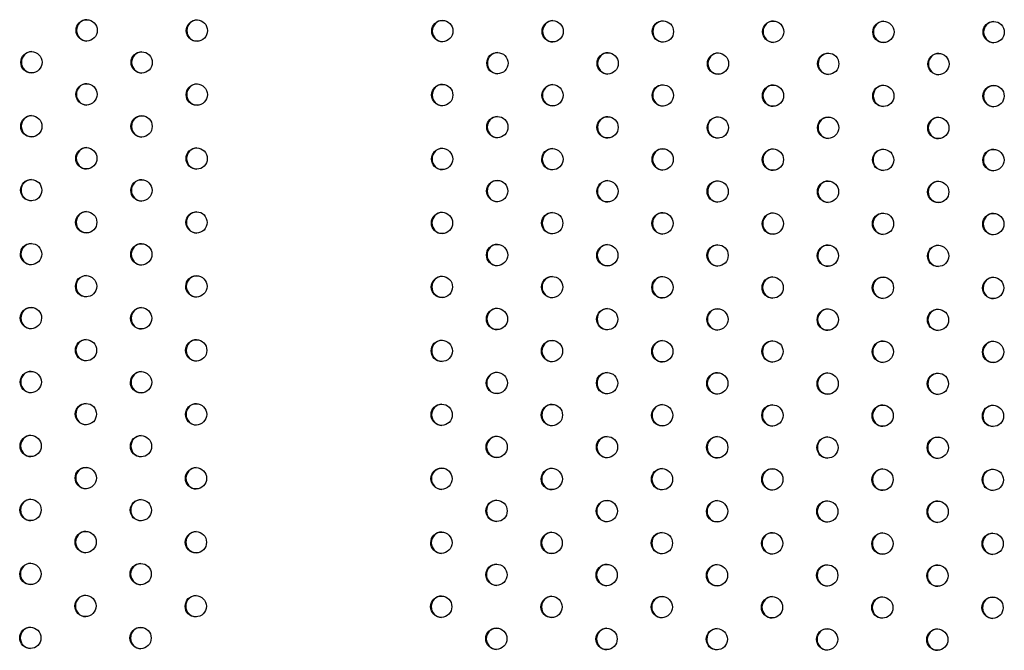
# Model space of a CAD drawing. Units: millimetres. Extents: x -9599 to 10188, y -8713 to 9159.
# Drawn here: x -568 to -106, y 4803 to 5098 of the extents above; entities that cross this region are included whole.
import ezdxf

# ---------------------------------------------------------------- set-up
doc = ezdxf.new("R2010")
doc.units = ezdxf.units.MM
doc.header["$LTSCALE"] = 20
doc.layers.add('2d', color=230, linetype='Continuous')

msp = doc.modelspace()

# ---------------------------------------------------------------- linework, layer by layer
at = {"layer": '2d'}
for centre in [(-536.86, 5093.44), (-485.09, 5093.34), (-369.82, 5093.12), (-318.04, 5093.02), (-266.27, 5092.92), (-214.5, 5092.82), (-162.73, 5092.72), (-110.95, 5092.62), (-562.78, 5078.49), (-511.01, 5078.39), (-343.96, 5078.07), (-292.19, 5077.97), (-240.41, 5077.87), (-188.64, 5077.77), (-136.87, 5077.67), (-536.92, 5063.44), (-485.15, 5063.34), (-369.88, 5063.12), (-318.1, 5063.02), (-266.33, 5062.92), (-214.56, 5062.82), (-162.78, 5062.72), (-111.01, 5062.62), (-562.84, 5048.49), (-511.06, 5048.39), (-344.02, 5048.07), (-292.24, 5047.97), (-240.47, 5047.87), (-188.7, 5047.77), (-136.93, 5047.67), (-536.98, 5033.44), (-485.21, 5033.34), (-369.93, 5033.12), (-318.16, 5033.02), (-266.39, 5032.92), (-214.61, 5032.82), (-162.84, 5032.72), (-111.07, 5032.62), (-562.89, 5018.49), (-511.12, 5018.39), (-344.08, 5018.07), (-292.3, 5017.97), (-240.53, 5017.87), (-188.76, 5017.77), (-136.98, 5017.67), (-537.04, 5003.44), (-485.26, 5003.34), (-369.99, 5003.12), (-318.22, 5003.02), (-266.45, 5002.92), (-214.67, 5002.82), (-162.9, 5002.72), (-111.13, 5002.62), (-562.95, 4988.49), (-511.18, 4988.39), (-344.13, 4988.07), (-292.36, 4987.97), (-240.59, 4987.87), (-188.82, 4987.77), (-137.04, 4987.67), (-537.1, 4973.44), (-485.32, 4973.34), (-370.05, 4973.12), (-318.28, 4973.02), (-266.5, 4972.92), (-214.73, 4972.82), (-162.96, 4972.72), (-111.18, 4972.62), (-563.01, 4958.5), (-511.24, 4958.39), (-344.19, 4958.07), (-292.42, 4957.97), (-240.65, 4957.87), (-188.87, 4957.77), (-137.1, 4957.67), (-537.15, 4943.44), (-485.38, 4943.34), (-370.11, 4943.12), (-318.33, 4943.02), (-266.56, 4942.92), (-214.79, 4942.82), (-163.02, 4942.72), (-111.24, 4942.62), (-563.07, 4928.5), (-511.3, 4928.39), (-344.25, 4928.07), (-292.48, 4927.97), (-240.7, 4927.87), (-188.93, 4927.77), (-137.16, 4927.67), (-537.21, 4913.44), (-485.44, 4913.34), (-370.17, 4913.12), (-318.39, 4913.02), (-266.62, 4912.92), (-214.85, 4912.82), (-163.07, 4912.72), (-111.3, 4912.62), (-563.13, 4898.5), (-511.35, 4898.39), (-344.31, 4898.07), (-292.54, 4897.97), (-240.76, 4897.87), (-188.99, 4897.77), (-137.22, 4897.67), (-537.27, 4883.44), (-485.5, 4883.34), (-370.22, 4883.12), (-318.45, 4883.02), (-266.68, 4882.92), (-214.91, 4882.82), (-163.13, 4882.72), (-111.36, 4882.62), (-563.19, 4868.5), (-511.41, 4868.39), (-344.37, 4868.07), (-292.59, 4867.97), (-240.82, 4867.87), (-189.05, 4867.77), (-137.27, 4867.67), (-537.33, 4853.45), (-485.55, 4853.34), (-370.28, 4853.12), (-318.51, 4853.02), (-266.74, 4852.92), (-214.96, 4852.82), (-163.19, 4852.72), (-111.42, 4852.62), (-563.24, 4838.5), (-511.47, 4838.39), (-344.42, 4838.07), (-292.65, 4837.97), (-240.88, 4837.87), (-189.11, 4837.77), (-137.33, 4837.67), (-537.39, 4823.45), (-485.61, 4823.34), (-370.34, 4823.12), (-318.57, 4823.02), (-266.79, 4822.92), (-215.02, 4822.82), (-163.25, 4822.72), (-111.48, 4822.62), (-563.3, 4808.5), (-511.53, 4808.39), (-344.48, 4808.07), (-292.71, 4807.97), (-240.94, 4807.87), (-189.16, 4807.77), (-137.39, 4807.67)]:
    msp.add_ellipse(centre, major_axis=(-0.01, -5), ratio=0.996373, dxfattribs=at)
for centre in [(-536.61, 5093.44), (-484.83, 5093.34), (-369.56, 5093.12), (-317.79, 5093.02), (-266.02, 5092.92), (-214.24, 5092.82), (-162.47, 5092.72), (-110.7, 5092.62), (-562.52, 5078.49), (-510.75, 5078.39), (-343.7, 5078.07), (-291.93, 5077.97), (-240.16, 5077.87), (-188.39, 5077.77), (-136.61, 5077.67), (-536.67, 5063.44), (-484.89, 5063.34), (-369.62, 5063.12), (-317.85, 5063.02), (-266.07, 5062.92), (-214.3, 5062.82), (-162.53, 5062.72), (-110.75, 5062.62), (-562.58, 5048.49), (-510.81, 5048.39), (-343.76, 5048.07), (-291.99, 5047.97), (-240.22, 5047.87), (-188.44, 5047.77), (-136.67, 5047.67), (-536.72, 5033.44), (-484.95, 5033.34), (-369.68, 5033.12), (-317.91, 5033.02), (-266.13, 5032.92), (-214.36, 5032.82), (-162.59, 5032.72), (-110.81, 5032.62), (-562.64, 5018.49), (-510.87, 5018.39), (-343.82, 5018.07), (-292.05, 5017.97), (-240.27, 5017.87), (-188.5, 5017.77), (-136.73, 5017.67), (-536.78, 5003.44), (-485.01, 5003.34), (-369.74, 5003.12), (-317.96, 5003.02), (-266.19, 5002.92), (-214.42, 5002.82), (-162.64, 5002.72), (-110.87, 5002.62), (-562.7, 4988.49), (-510.92, 4988.39), (-343.88, 4988.07), (-292.11, 4987.97), (-240.33, 4987.87), (-188.56, 4987.77), (-136.79, 4987.67), (-536.84, 4973.44), (-485.07, 4973.34), (-369.79, 4973.12), (-318.02, 4973.02), (-266.25, 4972.92), (-214.48, 4972.82), (-162.7, 4972.72), (-110.93, 4972.62), (-562.76, 4958.49), (-510.98, 4958.39), (-343.94, 4958.07), (-292.16, 4957.97), (-240.39, 4957.87), (-188.62, 4957.77), (-136.85, 4957.67), (-536.9, 4943.44), (-485.13, 4943.34), (-369.85, 4943.12), (-318.08, 4943.02), (-266.31, 4942.92), (-214.53, 4942.82), (-162.76, 4942.72), (-110.99, 4942.62), (-562.81, 4928.49), (-511.04, 4928.39), (-344, 4928.07), (-292.22, 4927.97), (-240.45, 4927.87), (-188.68, 4927.77), (-136.9, 4927.67), (-536.96, 4913.44), (-485.18, 4913.34), (-369.91, 4913.12), (-318.14, 4913.02), (-266.36, 4912.92), (-214.59, 4912.82), (-162.82, 4912.72), (-111.05, 4912.62), (-562.87, 4898.49), (-511.1, 4898.39), (-344.05, 4898.07), (-292.28, 4897.97), (-240.51, 4897.87), (-188.73, 4897.77), (-136.96, 4897.67), (-537.01, 4883.44), (-485.24, 4883.34), (-369.97, 4883.12), (-318.2, 4883.02), (-266.42, 4882.92), (-214.65, 4882.82), (-162.88, 4882.72), (-111.1, 4882.62), (-562.93, 4868.49), (-511.16, 4868.39), (-344.11, 4868.07), (-292.34, 4867.97), (-240.57, 4867.87), (-188.79, 4867.77), (-137.02, 4867.67), (-537.07, 4853.44), (-485.3, 4853.34), (-370.03, 4853.12), (-318.25, 4853.02), (-266.48, 4852.92), (-214.71, 4852.82), (-162.94, 4852.72), (-111.16, 4852.62), (-562.99, 4838.49), (-511.22, 4838.39), (-344.17, 4838.07), (-292.4, 4837.97), (-240.62, 4837.87), (-188.85, 4837.77), (-137.08, 4837.67), (-537.13, 4823.44), (-485.36, 4823.34), (-370.09, 4823.12), (-318.31, 4823.02), (-266.54, 4822.92), (-214.77, 4822.82), (-162.99, 4822.72), (-111.22, 4822.62), (-563.05, 4808.49), (-511.27, 4808.39), (-344.23, 4808.07), (-292.45, 4807.97), (-240.68, 4807.87), (-188.91, 4807.77), (-137.14, 4807.67)]:
    msp.add_ellipse(centre, major_axis=(-0.01, -5), ratio=0.996373, start_param=3.167216, end_param=6.257562, dxfattribs=at)

doc.saveas('drawing.dxf')
